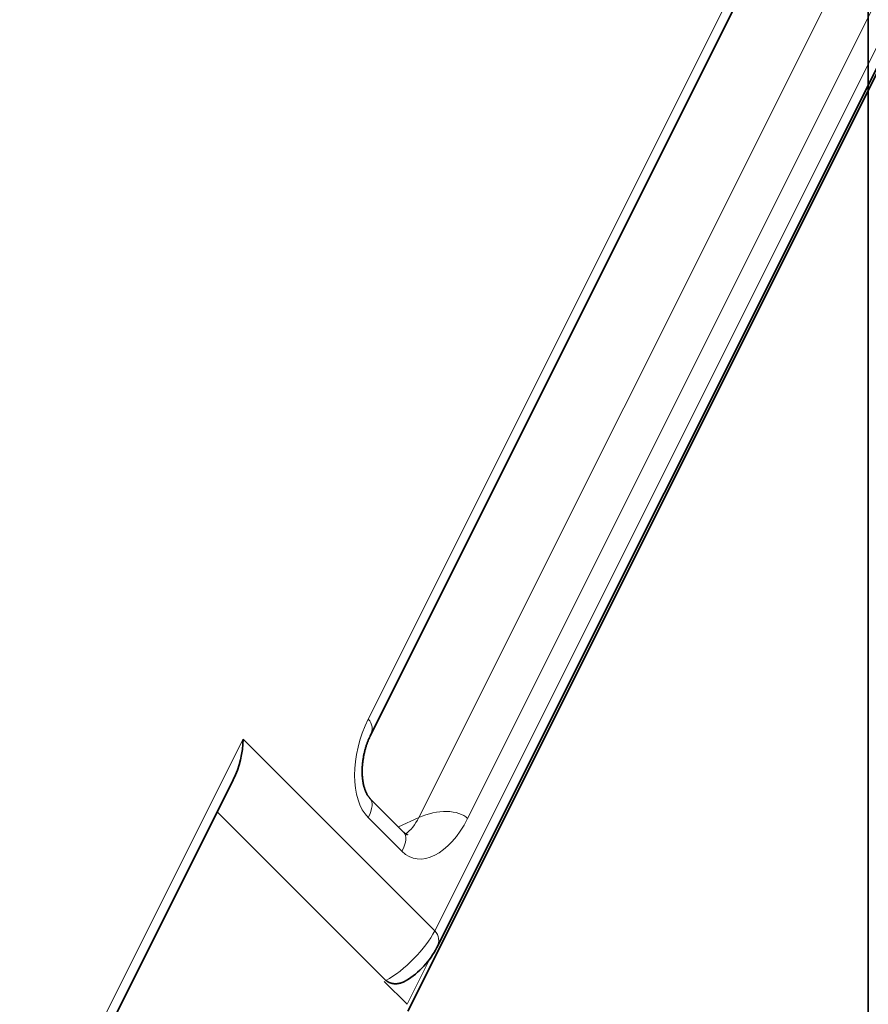
# Model space of a CAD drawing. Units: millimetres. Extents: x -65 to 21, y -57 to 82.
# Drawn here: x 2 to 10, y 1 to 11 of the extents above; entities that cross this region are included whole.
import ezdxf

# ---------------------------------------------------------------- set-up
doc = ezdxf.new("R2010")
doc.units = ezdxf.units.MM
doc.layers.add('Isometric$44', color=7, linetype='Continuous', true_color=0xffffff)
doc.layers.add('Top$39', color=7, linetype='Continuous', true_color=0xffffff)

msp = doc.modelspace()

# ---------------------------------------------------------------- linework, layer by layer
at = {"layer": 'Isometric$44', "color": 8, "linetype": 'Continuous', "lineweight": 18}
for p, q in [((15.4786, 20.7714, 5.2927), (6, 1.8141, -4.1859)), ((5.3418, 3.9082, -1.4337), (11.6752, 16.5748, 4.8997)), ((12.1758, 15.6003, 3.4245), (5.8425, 2.9337, -2.9088)), ((12.6582, 15.5918, 2.9337), (6.3248, 2.9252, -3.3997)), ((1.8949, -0.7089, -2.6038), (4.1042, 3.7098, -0.3944)), ((4.1042, 3.7098, -0.3944), (6, 1.8141, -4.1859)), ((3.8489, 2.992, -0.8569), (5.5177, 1.3232, -4.1944)), ((5.6752, 2.6003, -3.0748), (5.3418, 2.9337, -2.4082)), ((5.8425, 2.9337, -2.9088), (5.6417, 2.8409, -2.8007)), ((5.9506, 1.5354, -4.4152), (5.7264, 1.087, -4.6394))]:
    msp.add_line(p, q, dxfattribs=at)
at = {"layer": 'Isometric$44', "color": 18, "linetype": 'Continuous', "lineweight": 35}
for p, q in [((6.0202, 1.6474, -4.3728), (15.4989, 20.6047, 5.1058)), ((5.3621, 3.7415, -1.6206), (11.6954, 16.4082, 4.7128)), ((5.7335, 1.0183, -4.7152), (11.9005, 13.3522, 1.4518)), ((2.0329, -0.6399, -2.6728), (4.0066, 3.3075, -0.6992)), ((5.6954, 2.7872, -2.9082), (5.3621, 3.1206, -2.2415)), ((5.7264, 1.087, -4.6394), (5.5002, 1.3132, -4.1871))]:
    msp.add_line(p, q, dxfattribs=at)
at = {"layer": 'Isometric$44', "color": 18, "linetype": 'Continuous', "lineweight": 35, "extrusion": (0.57735, -0.57735, 0.57735)}
msp.add_arc((5.1718, -4.9226), 0.5, 246.90889, 300, dxfattribs=at)
at = {"layer": 'Isometric$44', "color": 8, "linetype": 'Continuous', "lineweight": 18, "extrusion": (0.57735, -0.57735, 0.57735)}
for centre, major_axis, start_param, end_param in [((5.6667, 3.5833, -2.0833), (0, -0.6891, -0.6891), 3.926991, 5.497787), ((5.0085, 3.7415, -1.267), (-0.3536, 0, 0.3536), 3.141604, 3.926991), ((5.0085, 2.767, -2.2415), (-0.3536, -0.3536), 2.356194, 3.141581), ((6, 3.25, -2.75), (0, -0.6891, -0.6891), 5.497787, 7.068583), ((5.6841, 3.0921, -2.5921), (0, -0.336, -0.336), 0.126006, 0.785398), ((5.9915, 2.7585, -3.233), (0.3536, 0, -0.3536), 0.785398, 2.303835), ((5.3418, 2.4337, -2.9082), (-0.3536, -0.3536), 2.356194, 3.141581), ((5.6667, 1.6474, -4.0193), (0.3536, 0.3536), 3.979351, 5.497787), ((5.6667, 1.6474, -4.0193), (-0.3536, 0, 0.3536), 3.141604, 3.926991)]:
    msp.add_ellipse(centre, major_axis=major_axis, ratio=0.57735, start_param=start_param, end_param=end_param, dxfattribs=at)
at = {"layer": 'Isometric$44', "color": 18, "linetype": 'Continuous', "lineweight": 35, "extrusion": (0.57735, -0.57735, 0.57735)}
msp.add_ellipse((3.7709, 3.5432, -0.2278), major_axis=(0, 0.5, 0.5), ratio=0.57735, start_param=3.927001, end_param=4.712389, dxfattribs=at)
at = {"layer": 'Isometric$44', "color": 18, "linetype": 'Continuous', "lineweight": 35}
for points, knots in [([(5.3621, 3.1206, -2.2415), (5.3612, 3.1214, -2.2398), (5.3587, 3.124, -2.2348), (5.3546, 3.1285, -2.2261), (5.3497, 3.1345, -2.2152), (5.3447, 3.1411, -2.2036), (5.3397, 3.1483, -2.1913), (5.3347, 3.1562, -2.1785), (5.3298, 3.1648, -2.165), (5.325, 3.174, -2.151), (5.3203, 3.1838, -2.1365), (5.3158, 3.1943, -2.1215), (5.3115, 3.2054, -2.1061), (5.3074, 3.2171, -2.0903), (5.3035, 3.2294, -2.0741), (5.2999, 3.2422, -2.0576), (5.2965, 3.2556, -2.0409), (5.2935, 3.2695, -2.024), (5.2908, 3.2839, -2.0069), (5.2885, 3.2988, -1.9897), (5.2865, 3.3141, -1.9724), (5.2849, 3.3298, -1.9551), (5.2836, 3.3458, -1.9378), (5.2827, 3.3621, -1.9206), (5.2822, 3.3787, -1.9035), (5.2822, 3.3956, -1.8866), (5.2825, 3.4126, -1.8698), (5.2831, 3.4298, -1.8533), (5.2842, 3.4471, -1.8371), (5.2857, 3.4644, -1.8212), (5.2875, 3.4818, -1.8057), (5.2897, 3.4991, -1.7906), (5.2923, 3.5163, -1.7759), (5.2952, 3.5334, -1.7617), (5.2984, 3.5503, -1.748), (5.3019, 3.567, -1.7349), (5.3057, 3.5834, -1.7222), (5.3097, 3.5995, -1.7102), (5.314, 3.6153, -1.6987), (5.3185, 3.6306, -1.6879), (5.3232, 3.6454, -1.6777), (5.328, 3.6598, -1.6682), (5.3329, 3.6736, -1.6593), (5.3379, 3.6868, -1.6511), (5.343, 3.6994, -1.6435), (5.348, 3.7114, -1.6366), (5.353, 3.7227, -1.6304), (5.3577, 3.7327, -1.625), (5.3607, 3.7388, -1.6219), (5.3621, 3.7415, -1.6206)], [0, 0, 0, 0, 0.011013, 0.031176, 0.051426, 0.071809, 0.092333, 0.113003, 0.133823, 0.154794, 0.175913, 0.197178, 0.218585, 0.240127, 0.261797, 0.283588, 0.305491, 0.327497, 0.349595, 0.371776, 0.39403, 0.416344, 0.43871, 0.461114, 0.483547, 0.505997, 0.528453, 0.5509, 0.573327, 0.595722, 0.618074, 0.640373, 0.662607, 0.684767, 0.706842, 0.728822, 0.750699, 0.772463, 0.794107, 0.815624, 0.837008, 0.858254, 0.879359, 0.900321, 0.92114, 0.94182, 0.962364, 0.982782, 1, 1, 1, 1]), ([(5.7291, 2.765, -2.9641), (5.7291, 2.765, -2.9641), (5.729, 2.7651, -2.9639), (5.7283, 2.7652, -2.9631), (5.7269, 2.7656, -2.9613), (5.7249, 2.7663, -2.9586), (5.7225, 2.7673, -2.9551), (5.7196, 2.7687, -2.9509), (5.7163, 2.7706, -2.9457), (5.7127, 2.7728, -2.9398), (5.7087, 2.7756, -2.9331), (5.7045, 2.7789, -2.9256), (5.7, 2.7827, -2.9173), (5.697, 2.7857, -2.9113), (5.6954, 2.7872, -2.9082)], [0, 0, 0, 0, 0.060515, 0.149811, 0.237498, 0.32394, 0.409451, 0.494305, 0.578739, 0.662958, 0.747139, 0.831407, 0.915874, 1, 1, 1, 1]), ([(5.5177, 1.3232, -4.1944), (5.5191, 1.3221, -4.1971), (5.522, 1.3197, -4.2023), (5.5264, 1.3164, -4.21), (5.5309, 1.3133, -4.2176), (5.5355, 1.3104, -4.2251), (5.5401, 1.3077, -4.2325), (5.5449, 1.3052, -4.2397), (5.5497, 1.3029, -4.2467), (5.5545, 1.3008, -4.2537), (5.5594, 1.2989, -4.2604), (5.5643, 1.2973, -4.267), (5.5692, 1.2957, -4.2735), (5.5742, 1.2944, -4.2798), (5.5792, 1.2933, -4.2859), (5.5842, 1.2923, -4.2919), (5.5893, 1.2915, -4.2978), (5.5943, 1.2909, -4.3034), (5.5993, 1.2904, -4.3089), (5.6044, 1.2901, -4.3142), (5.6094, 1.29, -4.3194), (5.6144, 1.29, -4.3244), (5.6194, 1.2902, -4.3292), (5.6244, 1.2905, -4.3339), (5.6293, 1.2909, -4.3384), (5.6343, 1.2915, -4.3428), (5.6392, 1.2922, -4.347), (5.644, 1.293, -4.351), (5.6488, 1.294, -4.3548), (5.6536, 1.2951, -4.3585), (5.6583, 1.2963, -4.3621), (5.663, 1.2976, -4.3654), (5.6677, 1.299, -4.3687), (5.6722, 1.3005, -4.3717), (5.6768, 1.3021, -4.3747), (5.6813, 1.3038, -4.3774), (5.6857, 1.3056, -4.38), (5.69, 1.3075, -4.3825), (5.6943, 1.3095, -4.3849), (5.6986, 1.3115, -4.3871), (5.7028, 1.3136, -4.3891), (5.7069, 1.3158, -4.391), (5.7109, 1.3181, -4.3928), (5.714, 1.3199, -4.3941), (5.7157, 1.3209, -4.3948), (5.7161, 1.3211, -4.3949)], [0, 0, 0, 0, 0.02712, 0.0541, 0.080937, 0.107629, 0.134171, 0.160563, 0.1868, 0.21288, 0.238801, 0.264561, 0.290157, 0.315586, 0.340848, 0.365939, 0.390858, 0.415603, 0.440172, 0.464565, 0.488778, 0.512811, 0.536662, 0.56033, 0.583814, 0.607113, 0.630226, 0.653153, 0.675891, 0.698441, 0.720802, 0.742974, 0.764956, 0.786748, 0.808349, 0.82976, 0.85098, 0.87201, 0.892849, 0.913498, 0.933958, 0.954228, 0.974309, 0.994202, 1, 1, 1, 1])]:
    msp.add_open_spline(points, degree=3, knots=knots, dxfattribs=at)
at = {"layer": 'Top$39', "color": 18, "linetype": 'Continuous', "lineweight": 35}
msp.add_line((10.288, 42.7545), (10.288, -32.7545), dxfattribs=at)

doc.saveas('drawing.dxf')
